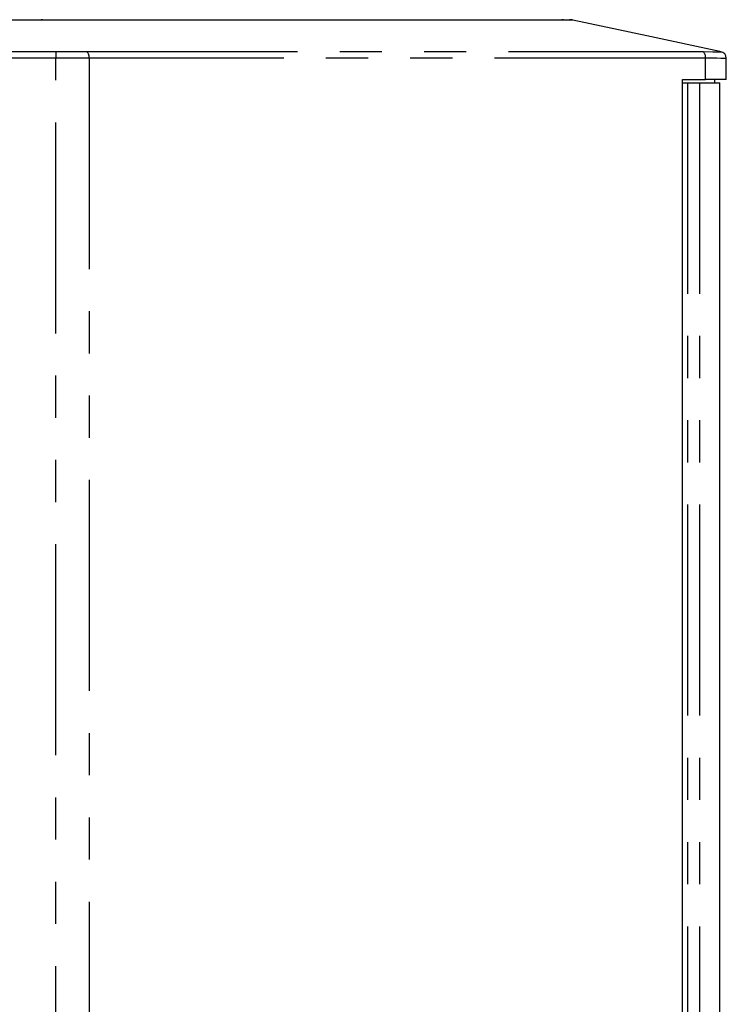
# Model space of a CAD drawing. Extents: x 51 to 4151, y 51 to 2921.
# Drawn here: x 3714 to 3927, y 1216 to 1513 of the extents above; entities that cross this region are included whole.
import ezdxf

# ---------------------------------------------------------------- set-up
doc = ezdxf.new("R2010")
doc.units = 0
doc.header["$LTSCALE"] = 10
doc.linetypes.add('SLD-PHANTOM', pattern=[12.7, 6.35, -1.27, 1.27, -1.27, 1.27, -1.27])
doc.linetypes.add('SLD-SOLID', pattern=[0])
doc.layers.get('0').update_dxf_attribs({"linetype": 'CONTINUOUS'})
doc.layers.add('CAM', color=1, linetype='SLD-SOLID')

msp = doc.modelspace()

# ---------------------------------------------------------------- linework, layer by layer
at = {"color": 8, "linetype": 'SLD-PHANTOM'}
for p, q in [((3718.29, 1512.54), (3593.77, 1512.54)), ((3718.39, 1512.54), (3718.29, 1512.54)), ((3721.09, 1512.54), (3721, 1512.54)), ((3877.94, 1512.54), (3721.09, 1512.54)), ((3878.28, 1512.54), (3877.94, 1512.54)), ((3724.99, 529.25), (3724.99, 1501.12)), ((3734.99, 1501.12), (3734.99, 529.25)), ((3920.55, 1494.69), (3920.55, 1501.11)), ((3915.11, 1493.69), (3915.11, 536.69)), ((3918.78, 1493.69), (3918.78, 536.69))]:
    msp.add_line(p, q, dxfattribs=at)
at = {"color": 8, "linetype": 'SLD-PHANTOM', "flags": 128}
for points in [[(3718.29, 1512.54), (3718.29, 1512.57), (3718.29, 1512.6), (3718.29, 1512.63), (3718.29, 1512.65), (3718.29, 1512.67), (3718.29, 1512.68), (3718.29, 1512.68), (3718.29, 1512.69)], [(3721, 1512.54), (3721, 1512.54), (3720.13, 1512.54), (3718.39, 1512.54), (3718.39, 1512.54)], [(3880.63, 1512.57), (3880.64, 1512.58), (3880.23, 1512.59), (3879.28, 1512.57), (3878.28, 1512.54), (3878.28, 1512.54), (3878.28, 1512.54)], [(3580.74, 1503.06), (3599.47, 1503.07), (3662.23, 1503.07), (3724.99, 1503.06)], [(3724.99, 1503.06), (3728.07, 1503.06), (3731.19, 1503.06), (3734.22, 1503.06)], [(3724.99, 1503.06), (3724.99, 1502.96), (3724.99, 1502.8), (3724.99, 1502.6), (3724.99, 1502.36), (3724.99, 1502.08), (3724.99, 1501.78), (3724.99, 1501.45), (3724.99, 1501.12)], [(3734.22, 1503.06), (3772.66, 1503.07), (3811.09, 1503.07), (3918.93, 1503.07), (3918.93, 1503.07)], [(3918.93, 1503.07), (3918.93, 1503.07), (3919.82, 1503.06)], [(3919.82, 1503.06), (3919.98, 1503.06), (3922.71, 1503.02), (3924.52, 1503.01), (3925.21, 1503.02), (3925.08, 1503.03)], [(3724.99, 1501.12), (3699.88, 1501.12), (3599.47, 1501.12), (3580.76, 1501.12)], [(3734.99, 1501.12), (3731.81, 1501.12), (3728.32, 1501.12), (3724.99, 1501.12)], [(3920.55, 1501.11), (3909.68, 1501.12), (3898.81, 1501.12), (3811.85, 1501.12), (3734.99, 1501.12)], [(3926.79, 1501.07), (3926.8, 1501.07), (3926.59, 1501.05), (3926.02, 1501.05), (3925.14, 1501.05), (3923.93, 1501.06), (3922.39, 1501.08), (3920.55, 1501.11)]]:
    msp.add_lwpolyline(points, dxfattribs=at)
at = {"color": 8, "linetype": 'SLD-PHANTOM'}
for centre, radius, start, end in [((3720.47, 1511.34), 1.35, 62.7997, 89.5379), ((3877.32, 1511.34), 1.35, 62.7996, 89.5382), ((3732.77, 1501.37), 2.23, 353.5802, 49.3816), ((3918.41, 1501.42), 2.16, 351.9512, 49.4823)]:
    msp.add_arc(centre, radius, start, end, dxfattribs=at)
at = {"layer": 'CAM', "color": 1, "linetype": 'SLD-SOLID'}
for p, q in [((3593.77, 1512.69), (3718.29, 1512.69)), ((3718.29, 1512.69), (3720.48, 1512.69)), ((3720.48, 1512.69), (3877.33, 1512.69)), ((3877.33, 1512.69), (3879.27, 1512.69)), ((3880.61, 1512.56), (3880.63, 1512.57)), ((3925.08, 1503.03), (3924.88, 1503.05)), ((3926.8, 1494.69), (3926.8, 1501.07)), ((3913.63, 535.69), (3913.63, 1494.69)), ((3913.63, 1494.69), (3920.55, 1494.69)), ((3926.8, 1494.69), (3920.55, 1494.69)), ((3923.36, 1493.69), (3923.36, 1494.69)), ((3913.63, 1493.69), (3915.11, 1493.69)), ((3915.11, 1493.69), (3918.78, 1493.69)), ((3918.78, 1493.69), (3924.89, 1493.69)), ((3924.89, 536.69), (3924.89, 1493.69))]:
    msp.add_line(p, q, dxfattribs=at)
at = {"layer": 'CAM', "color": 1, "linetype": 'SLD-SOLID', "flags": 128}
msp.add_lwpolyline([(3924.89, 1503.07), (3902.89, 1507.8), (3880.62, 1512.58)], dxfattribs=at)
at = {"layer": 'CAM', "color": 1, "linetype": 'SLD-SOLID'}
for centre, radius, start, end in [((3879.61, 1507.68), 5, 78.217, 89.9973), ((3924.82, 1501.11), 1.96, 358.7164, 82.1197)]:
    msp.add_arc(centre, radius, start, end, dxfattribs=at)

doc.saveas('drawing.dxf')
